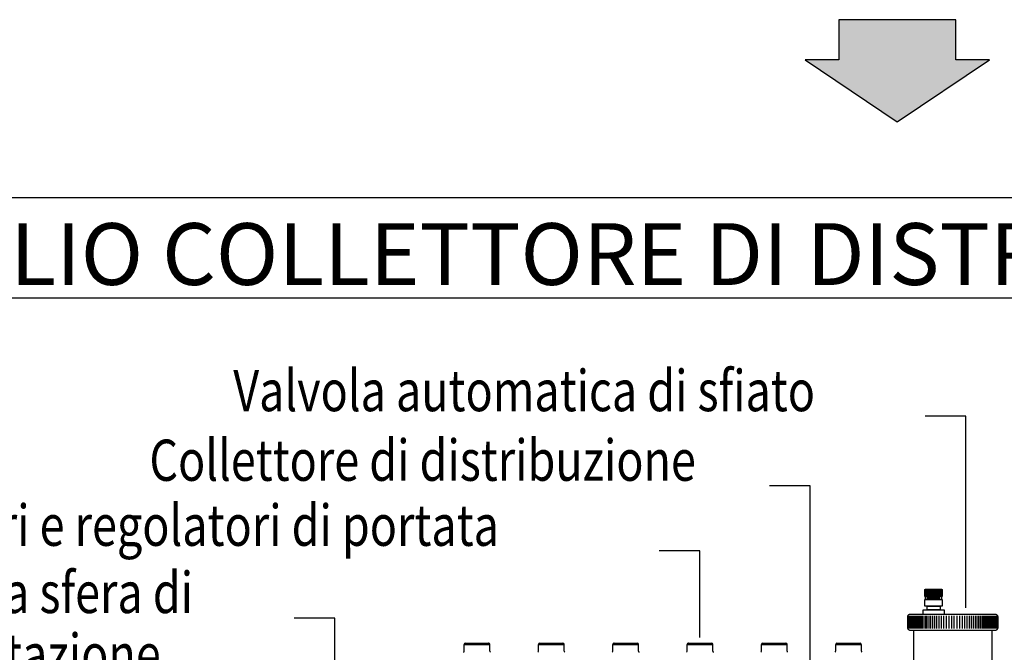
# Model space of a CAD drawing. Units: millimetres. Extents: x -81553 to -79781, y 34429 to 34805.
# Drawn here: x -81324 to -81321, y 34702 to 34704 of the extents above; entities that cross this region are included whole.
import ezdxf

# ---------------------------------------------------------------- set-up
doc = ezdxf.new("R2010")
doc.units = ezdxf.units.MM
doc.header["$MEASUREMENT"] = 0
for name, color, linetype in [('M-RISC-PARTICOLARI', 2, 'Continuous'), ('M-RISC-SCRITTE', 2, 'Continuous'), ('MA_MECC_APPARE', 2, 'Continuous'), ('MA_MECC_TESTI', 2, 'Continuous')]:
    doc.layers.add(name, color=color, linetype=linetype)
doc.styles.add('ROMANS', font='romans')

msp = doc.modelspace()

# ---------------------------------------------------------------- hatches: boundary and pattern name
at = {"layer": 'M-RISC-PARTICOLARI'}
msp.add_hatch(color=256, dxfattribs=at).paths.add_polyline_path([(-81321.4191, 34703.3414), (-81321.1951, 34703.492), (-81321.2771, 34703.492), (-81321.2771, 34703.5894), (-81321.5611, 34703.5894), (-81321.5611, 34703.492), (-81321.6431, 34703.492)])

# ---------------------------------------------------------------- linework, layer by layer
msp.add_lwpolyline([(-81321.2771, 34703.5894), (-81321.5611, 34703.5894), (-81321.5611, 34703.492), (-81321.6431, 34703.492), (-81321.4191, 34703.3414), (-81321.1951, 34703.492), (-81321.2771, 34703.492), (-81321.2771, 34703.5894)], close=True, dxfattribs=at)
at = {"layer": 'MA_MECC_APPARE', "color": 7}
for p, q in [((-81321.3526, 34702.2052), (-81321.3525, 34702.2054)), ((-81321.3526, 34702.205), (-81321.3526, 34702.2052)), ((-81321.3526, 34702.205), (-81321.3099, 34702.205)), ((-81321.3526, 34702.1891), (-81321.3526, 34702.205)), ((-81321.3524, 34702.205), (-81321.3526, 34702.205)), ((-81321.3525, 34702.2056), (-81321.3524, 34702.2057)), ((-81321.3525, 34702.2054), (-81321.3525, 34702.2056)), ((-81321.3524, 34702.2057), (-81321.3523, 34702.2059)), ((-81321.3523, 34702.2059), (-81321.3522, 34702.206)), ((-81321.3522, 34702.206), (-81321.352, 34702.2061)), ((-81321.352, 34702.2061), (-81321.3519, 34702.2062)), ((-81321.3519, 34702.2062), (-81321.3518, 34702.2063)), ((-81321.3518, 34702.2063), (-81321.3516, 34702.2063)), ((-81321.3516, 34702.2063), (-81321.3514, 34702.2064)), ((-81321.3514, 34702.2064), (-81321.3512, 34702.2064)), ((-81321.3512, 34702.2064), (-81321.3113, 34702.2064)), ((-81321.3113, 34702.2064), (-81321.3111, 34702.2064)), ((-81321.3111, 34702.2064), (-81321.3109, 34702.2063)), ((-81321.3109, 34702.2063), (-81321.3108, 34702.2063)), ((-81321.3108, 34702.2063), (-81321.3106, 34702.2062)), ((-81321.3106, 34702.2062), (-81321.3105, 34702.2061)), ((-81321.3105, 34702.2061), (-81321.3103, 34702.206)), ((-81321.3103, 34702.206), (-81321.3102, 34702.2059)), ((-81321.3102, 34702.2059), (-81321.3101, 34702.2057)), ((-81321.3101, 34702.2057), (-81321.3101, 34702.2056)), ((-81321.3101, 34702.2056), (-81321.31, 34702.2054)), ((-81321.31, 34702.2054), (-81321.31, 34702.2052)), ((-81321.31, 34702.2052), (-81321.3099, 34702.205)), ((-81321.3099, 34702.205), (-81321.3099, 34702.1891)), ((-81321.3099, 34702.1891), (-81321.3526, 34702.1891)), ((-81321.3526, 34702.1815), (-81321.3099, 34702.1815)), ((-81321.3526, 34702.1653), (-81321.3526, 34702.1815)), ((-81321.3507, 34702.1891), (-81321.3119, 34702.1891)), ((-81321.3507, 34702.1815), (-81321.3507, 34702.1891)), ((-81321.3119, 34702.1815), (-81321.3507, 34702.1815)), ((-81321.3455, 34702.1871), (-81321.3171, 34702.1871)), ((-81321.3455, 34702.1834), (-81321.3455, 34702.1871)), ((-81321.3171, 34702.1834), (-81321.3455, 34702.1834)), ((-81321.3401, 34702.1871), (-81321.3231, 34702.1871)), ((-81321.3401, 34702.1834), (-81321.3401, 34702.1871)), ((-81321.3231, 34702.1834), (-81321.3401, 34702.1834)), ((-81321.3231, 34702.1871), (-81321.3231, 34702.1834)), ((-81321.3171, 34702.1871), (-81321.3171, 34702.1834)), ((-81321.3119, 34702.1891), (-81321.3119, 34702.1815)), ((-81321.3099, 34702.1815), (-81321.3099, 34702.1653)), ((-81321.3561, 34702.1463), (-81321.3561, 34702.1563)), ((-81321.3561, 34702.1563), (-81321.3055, 34702.1563)), ((-81321.3099, 34702.1653), (-81321.3526, 34702.1653)), ((-81321.3468, 34702.1653), (-81321.3149, 34702.1653)), ((-81321.3468, 34702.1563), (-81321.3468, 34702.1653)), ((-81321.3149, 34702.1563), (-81321.3468, 34702.1563)), ((-81321.3149, 34702.1653), (-81321.3149, 34702.1563)), ((-81321.3055, 34702.1563), (-81321.3055, 34702.1463)), ((-81321.3935, 34702.1404), (-81321.3934, 34702.1412)), ((-81321.3935, 34702.1125), (-81321.3935, 34702.1404)), ((-81321.3934, 34702.1412), (-81321.3932, 34702.142)), ((-81321.3932, 34702.142), (-81321.3929, 34702.1427)), ((-81321.3929, 34702.1427), (-81321.3926, 34702.1434)), ((-81321.3926, 34702.1434), (-81321.3921, 34702.144)), ((-81321.3921, 34702.144), (-81321.3915, 34702.1445)), ((-81321.3915, 34702.1445), (-81321.3909, 34702.145)), ((-81321.3909, 34702.145), (-81321.3902, 34702.1455)), ((-81321.3902, 34702.1455), (-81321.3894, 34702.1458)), ((-81321.3894, 34702.1458), (-81321.3886, 34702.1461)), ((-81321.3886, 34702.1461), (-81321.3877, 34702.1462)), ((-81321.3877, 34702.1462), (-81321.3868, 34702.1463)), ((-81321.3868, 34702.1463), (-81321.1819, 34702.1463)), ((-81321.1819, 34702.1463), (-81321.181, 34702.1462)), ((-81321.181, 34702.1462), (-81321.1802, 34702.1461)), ((-81321.1802, 34702.1461), (-81321.1794, 34702.1458)), ((-81321.1794, 34702.1458), (-81321.1786, 34702.1455)), ((-81321.1786, 34702.1455), (-81321.1779, 34702.145)), ((-81321.1779, 34702.145), (-81321.1773, 34702.1445)), ((-81321.1773, 34702.1445), (-81321.1767, 34702.144)), ((-81321.1767, 34702.144), (-81321.1762, 34702.1434)), ((-81321.1762, 34702.1434), (-81321.1759, 34702.1427)), ((-81321.1759, 34702.1427), (-81321.1756, 34702.142)), ((-81321.1756, 34702.142), (-81321.1754, 34702.1412)), ((-81321.1754, 34702.1412), (-81321.1753, 34702.1404)), ((-81321.1753, 34702.1404), (-81321.1753, 34702.1125)), ((-81321.3934, 34702.1117), (-81321.3935, 34702.1125)), ((-81321.3932, 34702.1109), (-81321.3934, 34702.1117)), ((-81321.3929, 34702.1102), (-81321.3932, 34702.1109)), ((-81321.3926, 34702.1095), (-81321.3929, 34702.1102)), ((-81321.3921, 34702.1089), (-81321.3926, 34702.1095)), ((-81321.3915, 34702.1083), (-81321.3921, 34702.1089)), ((-81321.3909, 34702.1079), (-81321.3915, 34702.1083)), ((-81321.3902, 34702.1074), (-81321.3909, 34702.1079)), ((-81321.3894, 34702.1071), (-81321.3902, 34702.1074)), ((-81321.3886, 34702.1068), (-81321.3894, 34702.1071)), ((-81321.3877, 34702.1067), (-81321.3886, 34702.1068)), ((-81321.3868, 34702.1066), (-81321.3877, 34702.1067)), ((-81321.1819, 34702.1066), (-81321.3868, 34702.1066)), ((-81321.3788, 34702.1057), (-81321.3787, 34702.1059)), ((-81321.3788, 34702.1056), (-81321.3788, 34702.1057)), ((-81321.3788, 34702.1054), (-81321.3788, 34702.1056)), ((-81321.3788, 34702.1053), (-81321.3788, 34702.1054)), ((-81321.3788, 34702.1052), (-81321.3788, 34702.1053)), ((-81321.3788, 34702.105), (-81321.3788, 34702.1052)), ((-81321.3788, 34701.9283), (-81321.3788, 34702.105)), ((-81321.3787, 34702.1064), (-81321.3786, 34702.1065)), ((-81321.3787, 34702.1063), (-81321.3787, 34702.1064)), ((-81321.3787, 34702.1061), (-81321.3787, 34702.1063)), ((-81321.3787, 34702.106), (-81321.3787, 34702.1061)), ((-81321.3787, 34702.1059), (-81321.3787, 34702.106)), ((-81321.3786, 34702.1065), (-81321.3786, 34702.1067)), ((-81321.1898, 34702.1067), (-81321.1898, 34702.1066)), ((-81321.1898, 34702.1066), (-81321.1897, 34702.1065)), ((-81321.1897, 34702.1065), (-81321.1897, 34702.1063)), ((-81321.1897, 34702.1063), (-81321.1897, 34702.1062)), ((-81321.1897, 34702.1062), (-81321.1897, 34702.106)), ((-81321.1897, 34702.106), (-81321.1897, 34702.1059)), ((-81321.1897, 34702.1059), (-81321.1897, 34702.1057)), ((-81321.1897, 34702.1057), (-81321.1897, 34702.1056)), ((-81321.1897, 34702.1056), (-81321.1897, 34702.1054)), ((-81321.1897, 34702.1054), (-81321.1897, 34702.1053)), ((-81321.1897, 34702.1053), (-81321.1897, 34702.1052)), ((-81321.1897, 34702.1052), (-81321.1897, 34702.105)), ((-81321.1897, 34702.105), (-81321.1897, 34701.9283)), ((-81321.181, 34702.1067), (-81321.1819, 34702.1066)), ((-81321.1802, 34702.1068), (-81321.181, 34702.1067)), ((-81321.1794, 34702.1071), (-81321.1802, 34702.1068)), ((-81321.1786, 34702.1074), (-81321.1794, 34702.1071)), ((-81321.1779, 34702.1079), (-81321.1786, 34702.1074)), ((-81321.1773, 34702.1083), (-81321.1779, 34702.1079)), ((-81321.1767, 34702.1089), (-81321.1773, 34702.1083)), ((-81321.1762, 34702.1095), (-81321.1767, 34702.1089)), ((-81321.1759, 34702.1102), (-81321.1762, 34702.1095)), ((-81321.1756, 34702.1109), (-81321.1759, 34702.1102)), ((-81321.1754, 34702.1117), (-81321.1756, 34702.1109)), ((-81321.1753, 34702.1125), (-81321.1754, 34702.1117)), ((-81322.4709, 34702.056), (-81322.4707, 34702.0726)), ((-81322.4707, 34702.0726), (-81322.4086, 34702.0726)), ((-81322.4679, 34702.0754), (-81322.4114, 34702.0754)), ((-81322.4084, 34702.056), (-81322.4086, 34702.0726)), ((-81322.2904, 34702.056), (-81322.2903, 34702.0726)), ((-81322.2903, 34702.0726), (-81322.2281, 34702.0726)), ((-81322.2874, 34702.0754), (-81322.231, 34702.0754)), ((-81322.228, 34702.056), (-81322.2281, 34702.0726)), ((-81322.11, 34702.056), (-81322.1099, 34702.0726)), ((-81322.1099, 34702.0726), (-81322.0477, 34702.0726)), ((-81322.107, 34702.0754), (-81322.0505, 34702.0754)), ((-81322.0476, 34702.056), (-81322.0477, 34702.0726)), ((-81321.9296, 34702.056), (-81321.9294, 34702.0726)), ((-81321.9294, 34702.0726), (-81321.8673, 34702.0726)), ((-81321.9266, 34702.0754), (-81321.8701, 34702.0754)), ((-81321.8671, 34702.056), (-81321.8673, 34702.0726)), ((-81321.7492, 34702.056), (-81321.749, 34702.0726)), ((-81321.749, 34702.0726), (-81321.6869, 34702.0726)), ((-81321.7462, 34702.0754), (-81321.6897, 34702.0754)), ((-81321.6867, 34702.056), (-81321.6869, 34702.0726)), ((-81321.5687, 34702.056), (-81321.5686, 34702.0726)), ((-81321.5686, 34702.0726), (-81321.5064, 34702.0726)), ((-81321.5657, 34702.0754), (-81321.5093, 34702.0754)), ((-81321.5063, 34702.056), (-81321.5064, 34702.0726))]:
    msp.add_line(p, q, dxfattribs=at)
at = {"layer": 'MA_MECC_APPARE', "color": 8}
for p, q in [((-81321.3519, 34702.2037), (-81321.3519, 34702.1904)), ((-81321.3506, 34702.2037), (-81321.3506, 34702.1904)), ((-81321.3491, 34702.2037), (-81321.3491, 34702.1904)), ((-81321.3475, 34702.2037), (-81321.3475, 34702.1904)), ((-81321.3458, 34702.2037), (-81321.3458, 34702.1904)), ((-81321.3439, 34702.2037), (-81321.3439, 34702.1904)), ((-81321.3419, 34702.2037), (-81321.3419, 34702.1904)), ((-81321.3398, 34702.2037), (-81321.3398, 34702.1904)), ((-81321.3375, 34702.2037), (-81321.3375, 34702.1904)), ((-81321.3351, 34702.2037), (-81321.3351, 34702.1904)), ((-81321.3326, 34702.2037), (-81321.3326, 34702.1904)), ((-81321.3299, 34702.2037), (-81321.3299, 34702.1904)), ((-81321.3274, 34702.2037), (-81321.3274, 34702.1904)), ((-81321.325, 34702.2037), (-81321.325, 34702.1904)), ((-81321.3227, 34702.2037), (-81321.3227, 34702.1904)), ((-81321.3206, 34702.2037), (-81321.3206, 34702.1904)), ((-81321.3186, 34702.2037), (-81321.3186, 34702.1904)), ((-81321.3167, 34702.2037), (-81321.3167, 34702.1904)), ((-81321.315, 34702.2037), (-81321.315, 34702.1904)), ((-81321.3134, 34702.2037), (-81321.3134, 34702.1904)), ((-81321.3119, 34702.2037), (-81321.3119, 34702.1904)), ((-81321.3106, 34702.2037), (-81321.3106, 34702.1904)), ((-81321.3923, 34702.1419), (-81321.3923, 34702.111)), ((-81321.3911, 34702.1419), (-81321.3911, 34702.111)), ((-81321.3898, 34702.1419), (-81321.3898, 34702.111)), ((-81321.3883, 34702.1419), (-81321.3883, 34702.111)), ((-81321.3867, 34702.1419), (-81321.3867, 34702.111)), ((-81321.3847, 34702.1419), (-81321.3847, 34702.111)), ((-81321.3825, 34702.1419), (-81321.3825, 34702.111)), ((-81321.38, 34702.1419), (-81321.38, 34702.111)), ((-81321.3773, 34702.1419), (-81321.3773, 34702.111)), ((-81321.3744, 34702.1419), (-81321.3744, 34702.111)), ((-81321.3715, 34702.1419), (-81321.3715, 34702.111)), ((-81321.3683, 34702.1419), (-81321.3683, 34702.111)), ((-81321.365, 34702.1419), (-81321.365, 34702.111)), ((-81321.3617, 34702.1419), (-81321.3617, 34702.111)), ((-81321.3583, 34702.1419), (-81321.3583, 34702.111)), ((-81321.3547, 34702.1419), (-81321.3547, 34702.111)), ((-81321.351, 34702.1419), (-81321.351, 34702.111)), ((-81321.347, 34702.1419), (-81321.347, 34702.111)), ((-81321.3429, 34702.1419), (-81321.3429, 34702.111)), ((-81321.3385, 34702.1419), (-81321.3385, 34702.111)), ((-81321.3339, 34702.1419), (-81321.3339, 34702.111)), ((-81321.329, 34702.1419), (-81321.329, 34702.111)), ((-81321.3239, 34702.1419), (-81321.3239, 34702.111)), ((-81321.3185, 34702.1419), (-81321.3185, 34702.111)), ((-81321.3128, 34702.1419), (-81321.3128, 34702.111)), ((-81321.3069, 34702.1419), (-81321.3069, 34702.111)), ((-81321.3006, 34702.1419), (-81321.3006, 34702.111)), ((-81321.294, 34702.1419), (-81321.294, 34702.111)), ((-81321.2874, 34702.1419), (-81321.2874, 34702.111)), ((-81321.2814, 34702.1419), (-81321.2814, 34702.111)), ((-81321.2748, 34702.1419), (-81321.2748, 34702.111)), ((-81321.2682, 34702.1419), (-81321.2682, 34702.111)), ((-81321.2619, 34702.1419), (-81321.2619, 34702.111)), ((-81321.256, 34702.1419), (-81321.256, 34702.111)), ((-81321.2503, 34702.1419), (-81321.2503, 34702.111)), ((-81321.2449, 34702.1419), (-81321.2449, 34702.111)), ((-81321.2398, 34702.1419), (-81321.2398, 34702.111)), ((-81321.2349, 34702.1419), (-81321.2349, 34702.111)), ((-81321.2303, 34702.1419), (-81321.2303, 34702.111)), ((-81321.2259, 34702.1419), (-81321.2259, 34702.111)), ((-81321.2218, 34702.1419), (-81321.2218, 34702.111)), ((-81321.2178, 34702.1419), (-81321.2178, 34702.111)), ((-81321.2141, 34702.1419), (-81321.2141, 34702.111)), ((-81321.2105, 34702.1419), (-81321.2105, 34702.111)), ((-81321.2071, 34702.1419), (-81321.2071, 34702.111)), ((-81321.2038, 34702.1419), (-81321.2038, 34702.111)), ((-81321.2005, 34702.1419), (-81321.2005, 34702.111)), ((-81321.1973, 34702.1419), (-81321.1973, 34702.111)), ((-81321.1944, 34702.1419), (-81321.1944, 34702.111)), ((-81321.1915, 34702.1419), (-81321.1915, 34702.111)), ((-81321.1888, 34702.1419), (-81321.1888, 34702.111)), ((-81321.1863, 34702.1419), (-81321.1863, 34702.111)), ((-81321.1841, 34702.1419), (-81321.1841, 34702.111)), ((-81321.1821, 34702.1419), (-81321.1821, 34702.111)), ((-81321.1805, 34702.1419), (-81321.1805, 34702.111)), ((-81321.1789, 34702.1419), (-81321.1789, 34702.111)), ((-81321.1776, 34702.1419), (-81321.1776, 34702.111)), ((-81321.1765, 34702.1419), (-81321.1765, 34702.111))]:
    msp.add_line(p, q, dxfattribs=at)
at = {"layer": 'MA_MECC_APPARE', "color": 7}
for centre, start, end in [((-81322.4737, 34702.056), 300, 359.5), ((-81322.4679, 34702.0726), 90, 179.5), ((-81322.4114, 34702.0726), 0.5, 90), ((-81322.4056, 34702.056), 180.5, 240), ((-81322.2933, 34702.056), 300, 359.5), ((-81322.2874, 34702.0726), 90, 179.5), ((-81322.231, 34702.0726), 0.5, 90), ((-81322.2251, 34702.056), 180.5, 240), ((-81322.1129, 34702.056), 300, 359.5), ((-81322.107, 34702.0726), 90, 179.5), ((-81322.0505, 34702.0726), 0.5, 90), ((-81322.0447, 34702.056), 180.5, 240), ((-81321.9324, 34702.056), 300, 359.5), ((-81321.9266, 34702.0726), 90, 179.5), ((-81321.8701, 34702.0726), 0.5, 90), ((-81321.8643, 34702.056), 180.5, 240), ((-81321.752, 34702.056), 300, 359.5), ((-81321.7462, 34702.0726), 90, 179.5), ((-81321.6897, 34702.0726), 0.5, 90), ((-81321.6839, 34702.056), 180.5, 240), ((-81321.5716, 34702.056), 300, 359.5), ((-81321.5657, 34702.0726), 90, 179.5), ((-81321.5093, 34702.0726), 0.5, 90), ((-81321.5034, 34702.056), 180.5, 240)]:
    msp.add_arc(centre, 0.00284, start, end, dxfattribs=at)
for points in [[(-81322.4678, 34702.0754), (-81322.4678, 34702.0754), (-81322.4679, 34702.0754), (-81322.4679, 34702.0754)], [(-81322.4114, 34702.0754), (-81322.4114, 34702.0754), (-81322.4114, 34702.0754), (-81322.4115, 34702.0754)], [(-81322.2874, 34702.0754), (-81322.2874, 34702.0754), (-81322.2875, 34702.0754), (-81322.2875, 34702.0754)], [(-81322.2309, 34702.0754), (-81322.231, 34702.0754), (-81322.231, 34702.0754), (-81322.231, 34702.0754)], [(-81322.107, 34702.0754), (-81322.107, 34702.0754), (-81322.107, 34702.0754), (-81322.1071, 34702.0754)], [(-81322.0505, 34702.0754), (-81322.0505, 34702.0754), (-81322.0506, 34702.0754), (-81322.0506, 34702.0754)], [(-81321.9265, 34702.0754), (-81321.9266, 34702.0754), (-81321.9266, 34702.0754), (-81321.9266, 34702.0754)], [(-81321.8701, 34702.0754), (-81321.8701, 34702.0754), (-81321.8702, 34702.0754), (-81321.8702, 34702.0754)], [(-81321.7461, 34702.0754), (-81321.7461, 34702.0754), (-81321.7462, 34702.0754), (-81321.7462, 34702.0754)], [(-81321.6897, 34702.0754), (-81321.6897, 34702.0754), (-81321.6897, 34702.0754), (-81321.6898, 34702.0754)], [(-81321.5657, 34702.0754), (-81321.5657, 34702.0754), (-81321.5658, 34702.0754), (-81321.5658, 34702.0754)], [(-81321.5092, 34702.0754), (-81321.5093, 34702.0754), (-81321.5093, 34702.0754), (-81321.5093, 34702.0754)]]:
    msp.add_open_spline(points, degree=3, dxfattribs=at)
at = {"layer": 'MA_MECC_TESTI', "color": 7}
for p, q in [((-81321.2527, 34702.6265), (-81321.3513, 34702.6265)), ((-81321.2527, 34702.1612), (-81321.2527, 34702.6265)), ((-81321.631, 34702.4575), (-81321.7296, 34702.4575)), ((-81321.631, 34701.9028), (-81321.631, 34702.4575)), ((-81321.8989, 34702.2996), (-81321.9975, 34702.2996)), ((-81321.8989, 34702.0898), (-81321.8989, 34702.2996)), ((-81322.7853, 34702.1363), (-81322.8839, 34702.1363)), ((-81322.7853, 34701.9629), (-81322.7853, 34702.1363))]:
    msp.add_line(p, q, dxfattribs=at)
at = {"layer": 'MA_MECC_TESTI'}
for points in [[(-81324.8263, 34703.1567), (-81324.8263, 34702.9141), (-81318.0114, 34702.9141), (-81318.0114, 34703.1567)], [(-81324.8263, 34702.9141), (-81318.0114, 34702.9141), (-81318.0114, 34700.3554), (-81324.8263, 34700.3554)]]:
    msp.add_lwpolyline(points, close=True, dxfattribs=at)

# ---------------------------------------------------------------- texts
at = {"layer": 'M-RISC-SCRITTE', "lineweight": 30, "insert": (-81324.3451, 34703.0954), "char_height": 0.15, "width": 7.146041, "attachment_point": 1, "style": 'ROMANS'}
msp.add_mtext('DETTAGLIO COLLETTORE DI DISTRIBUZIONE PANNELLI', dxfattribs=at)
at = {"layer": 'MA_MECC_TESTI', "char_height": 0.1, "attachment_point": 1, "line_spacing_factor": 0.9, "style": 'ROMANS'}
for s, insert, width in [('{\\W0.8;\\T0.95;Valvola automatica di sfiato}', (-81323.0316, 34702.7389), 2.102657), ('{\\W0.8;\\T0.95;Collettore di distribuzione}', (-81323.2353, 34702.5699), 2.102657), ('{\\W0.8;\\T0.95;Misuratori e regolatori di portata}', (-81324.0457, 34702.412), 2.102657), ('{\\W0.8;\\T0.95;Valvola a sfera di intercettazione}', (-81323.9832, 34702.2487), 1.240414)]:
    msp.add_mtext(s, dxfattribs=dict(at, insert=insert, width=width))

doc.saveas('drawing.dxf')
